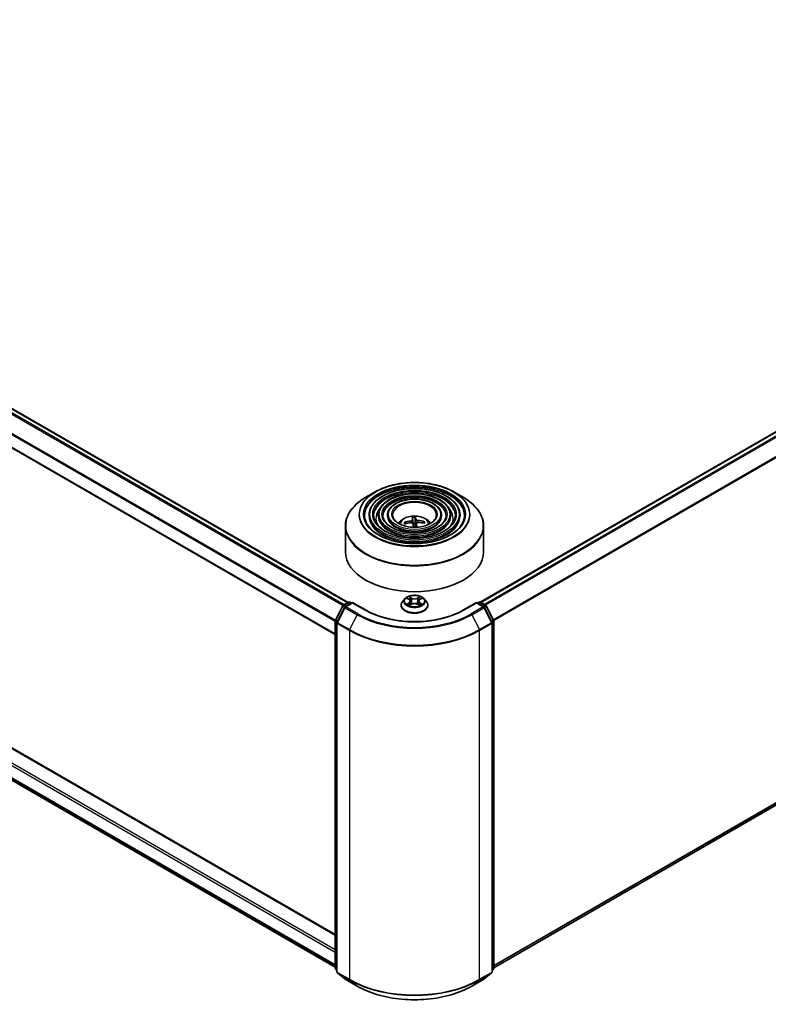
# Model space of a CAD drawing. Units: millimetres. Extents: x 36 to 8307, y 20 to 1425.
# Drawn here: x 391 to 459, y 346 to 435 of the extents above; entities that cross this region are included whole.
import ezdxf

# ---------------------------------------------------------------- set-up
doc = ezdxf.new("R2010")
doc.units = ezdxf.units.MM
doc.header["$LTSCALE"] = 2.5
doc.layers.add('Visible (ISO)', color=7, linetype='Continuous', lineweight=35)
doc.layers.add('Visible Narrow (ISO)', color=7, linetype='Continuous', lineweight=25)

msp = doc.modelspace()

# ---------------------------------------------------------------- linework, layer by layer
at = {"layer": 'Visible (ISO)'}
for p, q in [((329.7615, 435.2012), (421.0042, 382.5222)), ((432.966, 382.5562), (524.2677, 435.2692)), ((328.6348, 432.297), (419.848, 379.635)), ((419.848, 352.469), (329.9089, 404.3954)), ((329.3244, 401.8044), (419.848, 349.5405)), ((434.1812, 349.4725), (524.7048, 401.7363)), ((423.4618, 392.5401), (422.6125, 392.0497)), ((430.5674, 392.5401), (431.4168, 392.0497)), ((422.9, 390.4407), (422.9, 390.3387)), ((423.7334, 390.4407), (423.7334, 390.3387)), ((424.5668, 390.4407), (424.5668, 390.3387)), ((429.4625, 390.4407), (429.4625, 390.3387)), ((430.2958, 390.4407), (430.2958, 390.3387)), ((431.1292, 390.4407), (431.1292, 390.3387)), ((420.7646, 389.46), (420.7646, 387.1067)), ((426.2064, 389.6519), (426.1528, 389.7416)), ((426.8381, 390.1958), (426.884, 389.6707)), ((427.0601, 389.6777), (427.0735, 390.2052)), ((427.1963, 389.6905), (427.1583, 389.3363)), ((427.8602, 389.8095), (427.8109, 389.7217)), ((433.2646, 389.46), (433.2646, 387.1067)), ((420.5709, 382.272), (421.0596, 382.5541)), ((421.4167, 382.5222), (420.7474, 382.1358)), ((421.1846, 382.5541), (421.3283, 382.4711)), ((421.4167, 382.4799), (421.4167, 382.5222)), ((422.5693, 381.8567), (421.4167, 382.5222)), ((425.8063, 382.2758), (425.8063, 382.2896)), ((426.1601, 382.8744), (425.9534, 382.6438)), ((426.363, 382.8994), (426.54, 382.7936)), ((426.5729, 382.2682), (426.7572, 382.371)), ((426.6492, 382.6479), (426.6834, 382.3298)), ((427.272, 382.371), (427.4563, 382.2682)), ((427.38, 382.6479), (427.3459, 382.3298)), ((427.4893, 382.7936), (427.6662, 382.8994)), ((427.8691, 382.8744), (428.0758, 382.6438)), ((428.2229, 382.2758), (428.2229, 382.2896)), ((432.6125, 382.5222), (431.4599, 381.8567)), ((432.6125, 382.5222), (432.6125, 382.4799)), ((433.2818, 382.1358), (432.6125, 382.5222)), ((432.7009, 382.4711), (432.8447, 382.5541)), ((432.9697, 382.5541), (433.4584, 382.272)), ((419.8616, 380.9242), (420.522, 382.2205)), ((420.6985, 382.0843), (420.0089, 380.7306)), ((434.0203, 380.7306), (433.3307, 382.0843)), ((433.5072, 382.2205), (434.1676, 380.9242)), ((419.848, 349.4253), (419.848, 380.8674)), ((419.9953, 380.6739), (419.9953, 349.1085)), ((434.0339, 349.1085), (434.0339, 380.6739)), ((434.1812, 380.8674), (434.1812, 349.4253)), ((419.9953, 349.2465), (419.8944, 349.3281)), ((434.1348, 349.3281), (434.0339, 349.2465)), ((420.0417, 349.0113), (420.7313, 348.4539)), ((420.7474, 348.4429), (421.8375, 347.8135)), ((432.1917, 347.8135), (433.2818, 348.4429)), ((433.2979, 348.4539), (433.9875, 349.0113))]:
    msp.add_line(p, q, dxfattribs=at)
for centre, start, end in [((420.6334, 382.1637), 120, 153.004492), ((421.1221, 382.4459), 60, 120), ((432.9072, 382.4459), 60, 120), ((433.3959, 382.1637), 26.995508, 60), ((420.8099, 382.0275), 120, 153.004492), ((433.2193, 382.0275), 26.995508, 60), ((419.973, 380.8674), 153.004492, 180), ((420.1203, 380.6739), 153.004492, 180), ((433.9089, 380.6739), 0, 26.995508), ((434.0562, 380.8674), 0, 26.995508), ((419.973, 349.4253), 180, 231.051724), ((434.0562, 349.4253), 308.948276, 0), ((420.1203, 349.1085), 180, 231.051724), ((420.8099, 348.5512), 231.051724, 240), ((433.2193, 348.5512), 300, 308.948276), ((433.9089, 349.1085), 308.948276, 0)]:
    msp.add_arc(centre, 0.125, start, end, dxfattribs=at)
for centre, major_axis, ratio, start_param, end_param in [((427.0216, 387.6218), (-2.6338, -0.6283), 0.85786, 4.6261519, 4.8651362), ((427.0136, 387.6888), (2.7067, 0.0731), 0.7629453, 1.6537898, 1.8927741), ((427.0729, 387.6558), (-0.2201, 2.6987), 0.0360652, 0.2706628, 0.5096471), ((427.0725, 387.6592), (0.3795, -2.681), 0.0470494, 2.2389291, 2.412423), ((427.0146, 389.3175), (0.6256, 0), 0.5773503, 1.4980052, 1.781108), ((426.9568, 387.6512), (0.0063, 2.7077), 0.1476882, 5.7782535, 6.0172378), ((426.9564, 387.6546), (0.1657, 2.7026), 0.0645736, 5.3887606, 5.565322), ((427.0156, 387.6216), (-2.7061, -0.0938), 0.863584, 4.3398933, 4.5788776), ((427.0076, 387.6886), (2.6622, 0.4944), 0.7572213, 1.0764757, 1.31546), ((427.0146, 387.1067), (6.25, 0), 0.5773503, 3.1415927, 6.2831853)]:
    msp.add_ellipse(centre, major_axis=major_axis, ratio=ratio, start_param=start_param, end_param=end_param, dxfattribs=at)
for points, knots in [([(423.4618, 392.5401), (423.8361, 392.7561), (424.2679, 392.9371), (425.2057, 393.213), (425.7116, 393.3078), (426.7489, 393.4027), (427.2803, 393.4027), (428.3177, 393.3078), (428.8235, 393.213), (429.7613, 392.9371), (430.1932, 392.7561), (430.5674, 392.5401)], [3.1415927, 3.1415927, 3.1415927, 3.1415927, 3.4557519, 3.4557519, 3.7699112, 3.7699112, 4.0840704, 4.0840704, 4.3982297, 4.3982297, 4.712389, 4.712389, 4.712389, 4.712389]), ([(431.1292, 390.4407), (431.1292, 390.6942), (431.0608, 390.9473), (430.7948, 391.4306), (430.5943, 391.6602), (430.0789, 392.0739), (429.7615, 392.2569), (429.0447, 392.5552), (428.6452, 392.6701), (427.8053, 392.8207), (427.3651, 392.8565), (426.4878, 392.8455), (426.0509, 392.7989), (425.2236, 392.6276), (424.8334, 392.503), (424.1385, 392.1871), (423.834, 391.9958), (423.3436, 391.564), (423.1573, 391.3236), (422.948, 390.8657), (422.9, 390.6533), (422.9, 390.4407)], [0.7853982, 0.7853982, 0.7853982, 0.7853982, 1.0930669, 1.0930669, 1.4089674, 1.4089674, 1.7317648, 1.7317648, 2.0550967, 2.0550967, 2.3778498, 2.3778498, 2.7003819, 2.7003819, 3.0232006, 3.0232006, 3.3465933, 3.3465933, 3.6689794, 3.6689794, 3.9269908, 3.9269908, 3.9269908, 3.9269908]), ([(430.2958, 390.4407), (430.2958, 390.6429), (430.2417, 390.8447), (430.0315, 391.2306), (429.8726, 391.414), (429.4634, 391.7453), (429.2107, 391.8921), (428.6396, 392.1315), (428.3211, 392.2238), (427.6515, 392.345), (427.3005, 392.374), (426.601, 392.366), (426.2525, 392.3292), (425.5923, 392.1931), (425.2807, 392.0938), (424.7252, 391.8416), (424.4816, 391.6886), (424.0888, 391.3425), (423.9393, 391.1495), (423.7718, 390.7818), (423.7334, 390.6114), (423.7334, 390.4407)], [0.7853982, 0.7853982, 0.7853982, 0.7853982, 1.0901259, 1.0901259, 1.4048166, 1.4048166, 1.7282556, 1.7282556, 2.0524488, 2.0524488, 2.3759179, 2.3759179, 2.6991047, 2.6991047, 3.0226486, 3.0226486, 3.3469087, 3.3469087, 3.6698622, 3.6698622, 3.9269908, 3.9269908, 3.9269908, 3.9269908]), ([(420.7646, 389.46), (420.7646, 389.654), (420.7911, 389.8479), (420.8959, 390.2301), (420.9743, 390.4182), (421.18, 390.7839), (421.3075, 390.9614), (421.6077, 391.3016), (421.7805, 391.4643), (422.1671, 391.7715), (422.3809, 391.916), (422.6125, 392.0497)], [2.35619449, 2.35619449, 2.35619449, 2.35619449, 2.51327412, 2.51327412, 2.67035376, 2.67035376, 2.82743339, 2.82743339, 2.98451302, 2.98451302, 3.14159265, 3.14159265, 3.14159265, 3.14159265]), ([(429.4625, 390.4407), (429.4625, 390.5917), (429.4227, 390.7422), (429.2682, 391.0306), (429.1508, 391.1678), (428.848, 391.4167), (428.6599, 391.5273), (428.2345, 391.7078), (427.997, 391.7776), (427.4977, 391.8693), (427.236, 391.8915), (426.7141, 391.8866), (426.4541, 391.8595), (425.9609, 391.7585), (425.7279, 391.6846), (425.3119, 391.496), (425.129, 391.3813), (424.834, 391.1211), (424.7213, 390.9755), (424.5956, 390.6979), (424.5668, 390.5694), (424.5668, 390.4407)], [0.7853982, 0.7853982, 0.7853982, 0.7853982, 1.0853462, 1.0853462, 1.3978713, 1.3978713, 1.7223159, 1.7223159, 2.0479692, 2.0479692, 2.3726573, 2.3726573, 2.6969553, 2.6969553, 3.0217267, 3.0217267, 3.3474497, 3.3474497, 3.6713195, 3.6713195, 3.9269908, 3.9269908, 3.9269908, 3.9269908]), ([(431.4168, 392.0497), (431.6484, 391.916), (431.8621, 391.7715), (432.2487, 391.4643), (432.4215, 391.3016), (432.7218, 390.9614), (432.8492, 390.7839), (433.055, 390.4182), (433.1333, 390.2301), (433.2381, 389.8479), (433.2646, 389.654), (433.2646, 389.46)], [4.71238898, 4.71238898, 4.71238898, 4.71238898, 4.86946861, 4.86946861, 5.02654825, 5.02654825, 5.18362788, 5.18362788, 5.34070751, 5.34070751, 5.49778714, 5.49778714, 5.49778714, 5.49778714]), ([(431.5459, 390.4407), (431.5459, 390.1616), (431.4652, 389.882), (431.1498, 389.3544), (430.9194, 389.1063), (430.334, 388.6663), (429.9816, 388.4737), (429.1877, 388.1611), (428.7464, 388.041), (427.8192, 387.8861), (427.3334, 387.8515), (426.3669, 387.8716), (425.8865, 387.9264), (424.9807, 388.1195), (424.5554, 388.2578), (423.8037, 388.6025), (423.4773, 388.8088), (422.9545, 389.2668), (422.7587, 389.5184), (422.5345, 389.9954), (422.4834, 390.2182), (422.4834, 390.4407)], [5.4977871, 5.4977871, 5.4977871, 5.4977871, 5.8301191, 5.8301191, 6.1527641, 6.1527641, 6.4699265, 6.4699265, 6.78699, 6.78699, 7.104578, 7.104578, 7.4223392, 7.4223392, 7.7398288, 7.7398288, 8.0567797, 8.0567797, 8.3744189, 8.3744189, 8.6393798, 8.6393798, 8.6393798, 8.6393798]), ([(430.7125, 390.4407), (430.7125, 390.2129), (430.6462, 389.9845), (430.3866, 389.5544), (430.1978, 389.3525), (429.7187, 388.9949), (429.4308, 388.8385), (428.7825, 388.5847), (428.4223, 388.4872), (427.6654, 388.3618), (427.2688, 388.3339), (426.4801, 388.351), (426.0881, 388.396), (425.3493, 388.5541), (425.0027, 388.667), (424.3904, 388.948), (424.1248, 389.116), (423.6997, 389.4883), (423.5407, 389.6924), (423.3583, 390.0794), (423.3167, 390.2602), (423.3167, 390.4407)], [5.4977871, 5.4977871, 5.4977871, 5.4977871, 5.8330605, 5.8330605, 6.1561415, 6.1561415, 6.4726347, 6.4726347, 6.7890489, 6.7890489, 7.1061045, 7.1061045, 7.4233689, 7.4233689, 7.740299, 7.740299, 8.0565671, 8.0565671, 8.373651, 8.373651, 8.6393798, 8.6393798, 8.6393798, 8.6393798]), ([(429.8791, 390.4407), (429.8791, 390.2642), (429.8271, 390.0871), (429.6232, 389.7544), (429.476, 389.5987), (429.1032, 389.3235), (428.88, 389.2033), (428.3774, 389.0083), (428.0982, 388.9335), (427.5116, 388.8375), (427.2042, 388.8164), (426.5932, 388.8305), (426.2896, 388.8658), (425.7179, 388.9886), (425.4499, 389.0762), (424.9771, 389.2936), (424.7723, 389.4232), (424.4449, 389.7098), (424.3227, 389.8665), (424.1821, 390.1634), (424.1501, 390.3021), (424.1501, 390.4407)], [5.4977871, 5.4977871, 5.4977871, 5.4977871, 5.8378434, 5.8378434, 6.1614857, 6.1614857, 6.4769025, 6.4769025, 6.792299, 6.792299, 7.1085208, 7.1085208, 7.4250047, 7.4250047, 7.7410543, 7.7410543, 8.0562455, 8.0562455, 8.3724346, 8.3724346, 8.6393798, 8.6393798, 8.6393798, 8.6393798]), ([(428.9938, 390.4407), (428.9938, 390.3186), (428.9569, 390.1959), (428.8119, 389.9667), (428.709, 389.8602), (428.4493, 389.6727), (428.2947, 389.5909), (427.9469, 389.4584), (427.7538, 389.4077), (427.3481, 389.3429), (427.1355, 389.329), (426.7132, 389.3399), (426.5036, 389.3648), (426.1094, 389.4504), (425.9249, 389.511), (425.6002, 389.6608), (425.46, 389.7497), (425.2364, 389.9451), (425.1535, 390.0515), (425.0573, 390.2526), (425.0354, 390.3468), (425.0354, 390.4407)], [5.4977871, 5.4977871, 5.4977871, 5.4977871, 5.8478314, 5.8478314, 6.1721038, 6.1721038, 6.4853312, 6.4853312, 6.7987435, 6.7987435, 7.1133395, 7.1133395, 7.4282944, 7.4282944, 7.7426124, 7.7426124, 8.0556781, 8.0556781, 8.3700357, 8.3700357, 8.6393798, 8.6393798, 8.6393798, 8.6393798]), ([(425.5617, 389.6923), (425.599, 389.748), (425.6402, 389.7988), (425.7835, 389.9505), (425.8956, 390.0328), (426.1616, 390.1829), (426.3197, 390.2415), (426.6543, 390.3229), (426.8315, 390.3433), (427.1841, 390.3442), (427.3594, 390.3251), (427.701, 390.2451), (427.8673, 390.1841), (428.1707, 390.0109), (428.3105, 389.901), (428.4398, 389.7324), (428.4539, 389.7127), (428.4675, 389.6923)], [0.4377939, 0.4377939, 0.4377939, 0.4377939, 0.5682133, 0.5682133, 0.8655707, 0.8655707, 1.2408307, 1.2408307, 1.6352556, 1.6352556, 2.0250919, 2.0250919, 2.4193597, 2.4193597, 2.7936656, 2.7936656, 2.8413192, 2.8413192, 2.8413192, 2.8413192]), ([(426.0881, 389.7593), (426.0937, 389.7614), (426.1003, 389.7629), (426.1125, 389.7638), (426.1202, 389.763), (426.1322, 389.7595), (426.1386, 389.7562), (426.1468, 389.7497), (426.1503, 389.7457), (426.1528, 389.7416)], [0.014560073, 0.014560073, 0.014560073, 0.014560073, 0.018722682, 0.018722682, 0.023429831, 0.023429831, 0.028069056, 0.028069056, 0.031810233, 0.031810233, 0.031810233, 0.031810233]), ([(426.8332, 390.0077), (426.8334, 389.9992), (426.8301, 389.9898), (426.8165, 389.9716), (426.8061, 389.9629), (426.782, 389.9482), (426.7667, 389.9413), (426.7375, 389.9321), (426.7243, 389.929), (426.7114, 389.927)], [0, 0, 0, 0, 0.012499779, 0.012499779, 0.024999557, 0.024999557, 0.037523671, 0.037523671, 0.046676606, 0.046676606, 0.046676606, 0.046676606]), ([(426.7336, 389.7407), (426.7509, 389.7423), (426.7694, 389.7417), (426.8036, 389.7354), (426.8193, 389.7297), (426.8444, 389.7156), (426.8553, 389.7062), (426.8682, 389.6875), (426.8718, 389.679), (426.8735, 389.6704)], [0, 0, 0, 0, 0.012499779, 0.012499779, 0.024999557, 0.024999557, 0.037523671, 0.037523671, 0.046676606, 0.046676606, 0.046676606, 0.046676606]), ([(426.8381, 390.1958), (426.8376, 390.2012), (426.8372, 390.2072), (426.8363, 390.2186), (426.8358, 390.2258), (426.8352, 390.2368), (426.8349, 390.2425), (426.8347, 390.2496), (426.8347, 390.2525), (426.8347, 390.2542)], [0.0427285, 0.0427285, 0.0427285, 0.0427285, 0.046469677, 0.046469677, 0.051108902, 0.051108902, 0.055816051, 0.055816051, 0.05997866, 0.05997866, 0.05997866, 0.05997866]), ([(427.068, 390.2634), (427.0688, 390.2618), (427.0697, 390.2589), (427.0712, 390.2519), (427.072, 390.2462), (427.073, 390.2353), (427.0734, 390.2281), (427.0737, 390.2166), (427.0737, 390.2106), (427.0735, 390.2052)], [0.014560073, 0.014560073, 0.014560073, 0.014560073, 0.018722682, 0.018722682, 0.023429831, 0.023429831, 0.028069056, 0.028069056, 0.031810233, 0.031810233, 0.031810233, 0.031810233]), ([(427.2956, 389.9502), (427.2783, 389.9516), (427.2598, 389.9547), (427.2256, 389.9642), (427.2099, 389.9705), (427.1849, 389.9842), (427.1739, 389.9925), (427.161, 390.0076), (427.1574, 390.0142), (427.1558, 390.0205)], [0, 0, 0, 0, 0.012499779, 0.012499779, 0.024999557, 0.024999557, 0.037523671, 0.037523671, 0.046676606, 0.046676606, 0.046676606, 0.046676606]), ([(427.196, 389.6832), (427.1959, 389.6947), (427.1991, 389.7066), (427.2127, 389.728), (427.2231, 389.7374), (427.2472, 389.7516), (427.2626, 389.7573), (427.2918, 389.763), (427.3049, 389.7641), (427.3178, 389.764)], [0, 0, 0, 0, 0.012499779, 0.012499779, 0.024999557, 0.024999557, 0.037523671, 0.037523671, 0.046676606, 0.046676606, 0.046676606, 0.046676606]), ([(427.8602, 389.8095), (427.8627, 389.8138), (427.8661, 389.818), (427.8743, 389.8253), (427.8807, 389.829), (427.8927, 389.8335), (427.9004, 389.8348), (427.9127, 389.835), (427.9194, 389.834), (427.9251, 389.8324)], [0.0427285, 0.0427285, 0.0427285, 0.0427285, 0.046469677, 0.046469677, 0.051108902, 0.051108902, 0.055816051, 0.055816051, 0.05997866, 0.05997866, 0.05997866, 0.05997866]), ([(427.8691, 382.8744), (427.818, 382.9314), (427.7531, 382.9814), (427.5998, 383.0676), (427.5106, 383.103), (427.319, 383.1548), (427.2168, 383.1712), (427.0096, 383.1837), (426.9046, 383.1801), (426.7016, 383.153), (426.6035, 383.1297), (426.4232, 383.0647), (426.3411, 383.0229), (426.2295, 382.943), (426.1921, 382.9101), (426.1601, 382.8744)], [1.2629648, 1.2629648, 1.2629648, 1.2629648, 1.5839777, 1.5839777, 1.9184063, 1.9184063, 2.2514838, 2.2514838, 2.5827972, 2.5827972, 2.9145331, 2.9145331, 3.2485111, 3.2485111, 3.4494242, 3.4494242, 3.4494242, 3.4494242]), ([(425.9534, 382.6438), (425.9348, 382.623), (425.9177, 382.6015), (425.8869, 382.5572), (425.8732, 382.5345), (425.8493, 382.4877), (425.8392, 382.4638), (425.8229, 382.415), (425.8167, 382.3902), (425.8084, 382.3402), (425.8063, 382.3149), (425.8063, 382.2896)], [3.4494242, 3.4494242, 3.4494242, 3.4494242, 3.54493753, 3.54493753, 3.64045085, 3.64045085, 3.73596417, 3.73596417, 3.83147749, 3.83147749, 3.92699082, 3.92699082, 3.92699082, 3.92699082]), ([(425.8063, 382.2758), (425.8063, 382.2013), (425.8259, 382.127), (425.9021, 381.9846), (425.96, 381.9168), (426.1095, 381.7939), (426.2023, 381.7393), (426.4122, 381.6502), (426.5295, 381.6157), (426.776, 381.5704), (426.9051, 381.5594), (427.1627, 381.5618), (427.2911, 381.5752), (427.5346, 381.625), (427.6496, 381.6615), (427.855, 381.7546), (427.9453, 381.8112), (428.091, 381.9397), (428.1466, 382.0116), (428.2087, 382.1488), (428.2229, 382.2122), (428.2229, 382.2758)], [3.9269908, 3.9269908, 3.9269908, 3.9269908, 4.2267014, 4.2267014, 4.5391124, 4.5391124, 4.8636054, 4.8636054, 5.1893334, 5.1893334, 5.5140838, 5.5140838, 5.8384387, 5.8384387, 6.1632728, 6.1632728, 6.4890702, 6.4890702, 6.8129852, 6.8129852, 7.0685835, 7.0685835, 7.0685835, 7.0685835]), ([(426.4431, 382.3572), (426.4506, 382.3509), (426.4588, 382.3446), (426.4763, 382.3321), (426.4856, 382.3258), (426.5055, 382.3135), (426.516, 382.3074), (426.5381, 382.2954), (426.5497, 382.2896), (426.5689, 382.2806), (426.5761, 382.2773), (426.5835, 382.2741)], [4.53490148, 4.53490148, 4.53490148, 4.53490148, 4.60505141, 4.60505141, 4.67520135, 4.67520135, 4.74535128, 4.74535128, 4.81550122, 4.81550122, 4.85637589, 4.85637589, 4.85637589, 4.85637589]), ([(426.6492, 382.6479), (426.648, 382.6593), (426.6454, 382.6705), (426.6376, 382.6924), (426.6324, 382.7031), (426.6196, 382.7236), (426.612, 382.7335), (426.5948, 382.7524), (426.5851, 382.7613), (426.5639, 382.7783), (426.5524, 382.7862), (426.54, 382.7936)], [0.84730152, 0.84730152, 0.84730152, 0.84730152, 0.98850982, 0.98850982, 1.12971813, 1.12971813, 1.27092643, 1.27092643, 1.41213473, 1.41213473, 1.55334303, 1.55334303, 1.55334303, 1.55334303]), ([(427.272, 382.371), (427.2442, 382.3865), (427.2126, 382.3993), (427.1446, 382.4188), (427.1082, 382.4255), (427.0337, 382.4321), (426.9956, 382.4321), (426.9211, 382.4255), (426.8846, 382.4188), (426.8166, 382.3993), (426.785, 382.3865), (426.7572, 382.371)], [1.5882496, 1.5882496, 1.5882496, 1.5882496, 1.8954276, 1.8954276, 2.2026055, 2.2026055, 2.5097835, 2.5097835, 2.8169614, 2.8169614, 3.1241394, 3.1241394, 3.1241394, 3.1241394]), ([(427.4893, 382.7936), (427.4769, 382.7862), (427.4653, 382.7783), (427.4441, 382.7613), (427.4344, 382.7524), (427.4172, 382.7335), (427.4096, 382.7236), (427.3969, 382.7031), (427.3917, 382.6924), (427.3838, 382.6705), (427.3812, 382.6593), (427.38, 382.6479)], [3.15904595, 3.15904595, 3.15904595, 3.15904595, 3.30025425, 3.30025425, 3.44146255, 3.44146255, 3.58267086, 3.58267086, 3.72387916, 3.72387916, 3.86508746, 3.86508746, 3.86508746, 3.86508746]), ([(427.4457, 382.2741), (427.4531, 382.2773), (427.4603, 382.2806), (427.4795, 382.2896), (427.4911, 382.2954), (427.5132, 382.3074), (427.5237, 382.3135), (427.5436, 382.3258), (427.553, 382.3321), (427.5705, 382.3446), (427.5786, 382.3509), (427.5862, 382.3572)], [6.13919839, 6.13919839, 6.13919839, 6.13919839, 6.18007307, 6.18007307, 6.250223, 6.250223, 6.32037294, 6.32037294, 6.39052288, 6.39052288, 6.46067281, 6.46067281, 6.46067281, 6.46067281]), ([(428.2229, 382.2896), (428.2229, 382.3149), (428.2209, 382.3402), (428.2125, 382.3902), (428.2063, 382.415), (428.19, 382.4638), (428.1799, 382.4877), (428.156, 382.5345), (428.1423, 382.5572), (428.1115, 382.6015), (428.0944, 382.623), (428.0758, 382.6438)], [0.78539816, 0.78539816, 0.78539816, 0.78539816, 0.88091149, 0.88091149, 0.97642481, 0.97642481, 1.07193813, 1.07193813, 1.16745145, 1.16745145, 1.26296478, 1.26296478, 1.26296478, 1.26296478]), ([(431.4599, 381.8567), (430.9977, 381.5898), (430.4599, 381.364), (429.2871, 381.019), (428.6522, 380.8998), (427.3488, 380.7806), (426.6804, 380.7806), (425.377, 380.8998), (424.7421, 381.019), (423.5693, 381.364), (423.0315, 381.5898), (422.5693, 381.8567)], [1.5707963, 1.5707963, 1.5707963, 1.5707963, 1.8849556, 1.8849556, 2.1991149, 2.1991149, 2.5132741, 2.5132741, 2.8274334, 2.8274334, 3.1415927, 3.1415927, 3.1415927, 3.1415927]), ([(421.8375, 347.8135), (422.3829, 347.4986), (423.0123, 347.2349), (424.3789, 346.8329), (425.1159, 346.6947), (426.6275, 346.5565), (427.4017, 346.5565), (428.9133, 346.6947), (429.6504, 346.8329), (431.017, 347.2349), (431.6463, 347.4986), (432.1917, 347.8135)], [3.1415927, 3.1415927, 3.1415927, 3.1415927, 3.4557519, 3.4557519, 3.7699112, 3.7699112, 4.0840704, 4.0840704, 4.3982297, 4.3982297, 4.712389, 4.712389, 4.712389, 4.712389])]:
    msp.add_open_spline(points, degree=3, knots=knots, dxfattribs=at)
for points, weights in [([(426.884, 389.6707), (426.8868, 389.6271), (426.8892, 389.5892)], [1, 1.06406405363, 1.12672051271]), ([(427.0847, 389.3475), (427.0766, 389.4535), (427.0601, 389.6777)], [1.8284082018, 1.44873413118, 1])]:
    msp.add_rational_spline(points, weights, degree=2, dxfattribs=at)
msp.add_open_spline([(427.0862, 389.334), (427.0855, 389.3385), (427.085, 389.343), (427.0847, 389.3475)], degree=3, dxfattribs=at)
at = {"layer": 'Visible Narrow (ISO)'}
for p, q in [((329.319, 434.9388), (420.5569, 382.2626)), ((420.6554, 382.3208), (329.3869, 435.0147)), ((329.699, 435.195), (420.9676, 382.501)), ((433.0027, 382.5351), (524.3302, 435.263)), ((524.6423, 435.0828), (433.3149, 382.3548)), ((433.4146, 382.2973), (524.7102, 435.0069)), ((328.6089, 433.508), (419.848, 380.8311)), ((419.8573, 380.9147), (328.6294, 433.5852)), ((525.3998, 433.6532), (434.1455, 380.9675)), ((434.1777, 380.8971), (525.4203, 433.576)), ((419.848, 379.6773), (328.6089, 432.3542)), ((419.848, 351.0999), (328.6973, 403.7258)), ((329.8464, 404.3892), (419.848, 352.4267)), ((328.6089, 403.5727), (419.848, 350.8958)), ((419.848, 349.742), (328.6089, 402.419)), ((328.6294, 402.3654), (419.848, 349.7004)), ((525.4203, 402.3509), (434.1812, 349.674)), ((434.1812, 349.6323), (525.3998, 402.2974)), ((419.848, 349.5411), (329.319, 401.8081)), ((524.7102, 401.74), (434.1812, 349.4731)), ((426.7114, 389.927), (426.7137, 389.7389)), ((426.8332, 390.0077), (426.8676, 389.6873)), ((427.1558, 390.0205), (427.0847, 389.3475)), ((427.196, 389.6832), (427.1589, 389.3363)), ((427.2956, 389.9502), (427.2959, 389.763)), ((420.6334, 382.2658), (421.1221, 382.5479)), ((420.803, 382.1679), (420.6334, 382.2658)), ((420.8099, 382.1296), (421.4167, 382.4799)), ((421.1221, 382.5479), (421.2917, 382.45)), ((421.4167, 382.4799), (422.5068, 381.8505)), ((426.3036, 382.9277), (426.5293, 382.7927)), ((426.5293, 382.5073), (426.3036, 382.3723)), ((426.4024, 382.3986), (426.5442, 382.4834)), ((426.7674, 382.9302), (426.5337, 383.0605)), ((426.5337, 382.2395), (426.7674, 382.3698)), ((426.5442, 382.4834), (426.5589, 382.2853)), ((426.6061, 382.988), (426.753, 382.9061)), ((426.753, 382.9061), (426.7319, 382.611)), ((427.4955, 383.0605), (427.2619, 382.9302)), ((427.2619, 382.3698), (427.4955, 382.2395)), ((427.2763, 382.9061), (427.4232, 382.988)), ((427.2763, 382.9061), (427.2973, 382.611)), ((427.485, 382.4834), (427.4704, 382.2853)), ((427.485, 382.4834), (427.6269, 382.3986)), ((427.4999, 382.7927), (427.7256, 382.9277)), ((427.7256, 382.3723), (427.4999, 382.5073)), ((431.5224, 381.8505), (432.6125, 382.4799)), ((432.6125, 382.4799), (433.2193, 382.1296)), ((432.7375, 382.45), (432.9072, 382.5479)), ((432.9072, 382.5479), (433.3959, 382.2658)), ((433.3959, 382.2658), (433.2262, 382.1679)), ((419.9051, 380.8936), (420.5655, 382.1899)), ((420.0524, 380.7), (420.742, 382.0536)), ((420.5655, 382.1899), (420.712, 382.1053)), ((420.742, 382.0536), (421.8321, 381.4243)), ((421.9, 381.5002), (420.8099, 382.1296)), ((421.8321, 381.4243), (421.1425, 380.0706)), ((433.2193, 382.1296), (432.1292, 381.5002)), ((432.1971, 381.4243), (433.2872, 382.0536)), ((432.1971, 381.4243), (432.8867, 380.0706)), ((433.2872, 382.0536), (433.9768, 380.7)), ((433.3172, 382.1053), (433.4638, 382.1899)), ((433.4638, 382.1899), (434.1241, 380.8936)), ((419.8846, 349.3742), (419.8846, 380.8164)), ((419.8846, 380.8164), (420.0145, 380.7414)), ((420.0495, 380.8102), (419.9051, 380.8936)), ((420.0319, 380.6228), (421.1221, 379.9935)), ((420.0319, 349.0575), (420.0319, 380.6228)), ((421.1425, 380.0706), (420.0524, 380.7)), ((433.9768, 380.7), (432.8867, 380.0706)), ((432.9072, 379.9935), (433.9973, 380.6228)), ((434.1241, 380.8936), (433.9797, 380.8102)), ((433.9973, 380.6228), (433.9973, 349.0575)), ((434.0148, 380.7414), (434.1446, 380.8164)), ((434.1446, 380.8164), (434.1446, 349.3742)), ((421.1221, 379.9935), (421.1221, 348.4281)), ((432.9072, 348.4281), (432.9072, 379.9935)), ((419.9953, 349.3103), (419.8846, 349.3742)), ((419.9953, 349.2478), (419.9051, 349.3207)), ((419.9051, 349.3207), (419.9953, 349.2686)), ((434.1446, 349.3742), (434.0339, 349.3103)), ((434.1241, 349.3207), (434.0339, 349.2478)), ((434.0339, 349.2686), (434.1241, 349.3207)), ((421.1221, 348.4281), (420.0319, 349.0575)), ((420.0524, 349.004), (421.1425, 348.3746)), ((420.742, 348.4466), (420.0524, 349.004)), ((421.8321, 347.8172), (420.742, 348.4466)), ((433.2872, 348.4466), (432.1971, 347.8172)), ((432.8867, 348.3746), (433.9768, 349.004)), ((433.9973, 349.0575), (432.9072, 348.4281)), ((433.9768, 349.004), (433.2872, 348.4466)), ((421.8321, 347.8172), (421.1425, 348.3746)), ((432.1971, 347.8172), (432.8867, 348.3746))]:
    msp.add_line(p, q, dxfattribs=at)
for centre, major_axis in [((427.0146, 390.5088), (-4.9655, 0)), ((427.0146, 390.5088), (-4.6146, 0)), ((427.0146, 390.5088), (4.0312, 0)), ((427.0146, 390.5088), (-3.7812, 0)), ((427.0146, 390.5088), (3.1978, 0)), ((427.0146, 390.5088), (-2.9478, 0)), ((427.0146, 390.5088), (2.3645, 0)), ((427.0146, 390.5088), (-2.0625, 0)), ((427.0146, 382.65), (0.8923, 0))]:
    msp.add_ellipse(centre, major_axis=major_axis, ratio=0.5773503, dxfattribs=at)
for centre, major_axis, ratio, start_param, end_param in [((427.0146, 390.4407), (-4.5312, 0), 0.5773503, 3.1415927, 6.2831853), ((427.0146, 390.3387), (4.5312, 0), 0.5773503, 0.0196904, 3.1219023), ((427.0146, 390.4889), (-5.0244, 0), 0.5773503, 5.4977871, 10.2101761), ((427.0146, 390.4407), (-3.6979, 0), 0.5773503, 3.1415927, 6.2831853), ((427.0146, 390.3387), (3.6979, 0), 0.5773503, 0.02418, 3.1174126), ((427.0146, 390.4407), (-2.8645, 0), 0.5773503, 3.1415927, 6.2831853), ((427.0146, 389.5081), (6.2256, 0), 0.5773503, 2.3561945, 7.0685835), ((427.0146, 390.3387), (2.8645, 0), 0.5773503, 0.0313236, 3.1102691), ((427.0146, 390.4407), (-1.9792, 0), 0.5773503, 3.1415927, 6.2831853), ((427.0146, 390.4407), (-4.1146, 0), 0.5773503, 0, 3.1415927), ((427.0146, 390.3387), (4.1146, 0), 0.5773503, 3.1415927, 6.2831853), ((427.0146, 390.1686), (-3.4896, 0), 0.5773503, 5.7863802, 6.6412643), ((427.0146, 390.1686), (-3.4895, 0), 0.5773503, 5.7865259, 6.6414156), ((427.0146, 390.4407), (-3.2812, 0), 0.5773503, 0, 3.1415927), ((427.0146, 390.3387), (3.2812, 0), 0.5773503, 3.1415927, 6.2831853), ((427.0146, 390.4407), (-2.4478, 0), 0.5773503, 0, 3.1415927), ((427.0146, 390.3387), (2.4478, 0), 0.5773503, 3.1415927, 6.2831853), ((427.0146, 389.6004), (-1.2787, 0), 0.5773503, 3.138847, 6.285931), ((427.0146, 390.1686), (3.4896, 0), 0.5773503, 5.9251063, 6.7799904), ((427.0146, 390.1686), (3.4895, 0), 0.5773503, 5.924955, 6.7798447), ((427.0146, 389.46), (-6.25, 0), 0.5773503, 0, 3.1415927), ((427.0146, 389.7285), (-0.9281, 0), 0.5773503, 6.2256429, 6.4782482), ((427.0146, 389.7076), (-0.8638, 0), 0.5773503, 6.2149211, 6.4198409), ((427.0146, 389.7285), (-0.9281, 0), 0.5773503, 4.6548465, 4.9074519), ((427.0146, 389.7076), (0.8638, 0), 0.5773503, 1.5025322, 1.776581), ((427.0146, 389.7076), (0.8638, 0), 0.5773503, 0.0047849, 0.2057846), ((427.0146, 389.7285), (0.9281, 0), 0.5773503, 6.2256429, 6.4782482), ((420.6334, 382.1637), (0.0625, 0.1083), 0.5773503, 0.7853982, 1.6614562), ((420.6334, 382.1637), (-0.0625, 0.1083), 0.5773503, 5.4977871, 6.2831853), ((421.1221, 382.4459), (-0.0625, 0.1083), 0.5773503, 5.4977871, 6.2831853), ((421.1221, 382.4459), (0.0625, 0.1083), 0.5773503, 0, 0.7853982), ((427.0146, 382.3267), (-1.1949, 0), 0.5773503, 5.8056187, 9.9023446), ((427.0146, 382.2896), (-1.2083, 0), 0.5773503, 0, 3.1415927), ((427.0146, 382.2758), (1.2083, 0), 0.5773503, 3.1415927, 6.2831853), ((427.0146, 382.619), (-0.9621, 0), 0.5773503, 5.8056187, 9.9023446), ((427.0146, 382.65), (-0.8584, 0), 0.5773503, 5.3071026, 5.6884717), ((427.0146, 382.65), (0.8584, 0), 0.5773503, 3.7363063, 4.1176753), ((426.4173, 382.3918), (-0.004, -0.0204), 0.7797536, 4.5269049, 5.922087), ((426.4776, 382.3485), (-0.0177, -0.011), 0.7297361, 5.1634453, 5.7754826), ((427.0146, 382.5555), (0.6717, 0), 0.5773503, 2.1762943, 2.4206222), ((426.5293, 382.7757), (0.0107, 0.0179), 0.5873385, 0, 0.7942785), ((426.2733, 382.65), (0.3559, 0), 0.5773503, 5.5152404, 7.0511302), ((426.5293, 382.4903), (0.0107, -0.0179), 0.5873385, 0.8637843, 2.3473142), ((426.2733, 382.6345), (0.3767, 0), 0.5773503, 5.5152404, 6.3450887), ((426.5916, 382.9808), (-0.017, -0.012), 0.1849737, 1.043317, 2.4384992), ((426.6429, 382.8731), (-0.0201, -0.0056), 0.2229178, 3.8515805, 5.2070037), ((426.7175, 382.6039), (-0.0201, -0.0056), 0.2228845, 3.8515738, 5.2026198), ((426.7674, 382.9132), (-0.0101, -0.0182), 0.5671862, 3.9184152, 5.401945), ((427.0146, 383.0625), (0.3767, 0), 0.5773503, 3.9444441, 5.4803339), ((426.7674, 382.3528), (-0.0101, 0.0182), 0.5671862, 5.5063628, 6.2831853), ((427.0146, 383.078), (-0.3559, 0), 0.5773503, 0.8028515, 2.3387412), ((427.0146, 382.222), (0.3559, 0), 0.5773503, 0.8028515, 2.3387412), ((427.2619, 382.9132), (0.0101, -0.0182), 0.5671862, 0.8812403, 2.3647701), ((427.2619, 382.3528), (0.0101, 0.0182), 0.5671862, 0, 0.7768225), ((427.3117, 382.6039), (-0.0201, 0.0056), 0.2228845, 4.2221582, 5.5732041), ((427.756, 382.65), (-0.3559, 0), 0.5773503, 5.5152404, 7.0511302), ((427.3863, 382.8731), (-0.0201, 0.0056), 0.2229178, 4.2177743, 5.5731974), ((427.756, 382.6345), (-0.3767, 0), 0.5773503, 6.221282, 7.0511302), ((427.0146, 382.5555), (0.6717, 0), 0.5773503, 0.7209705, 0.9652983), ((427.4376, 382.9808), (-0.017, 0.012), 0.1849737, 0.7030935, 2.0982756), ((427.4999, 382.4903), (-0.0107, -0.0179), 0.5873385, 3.9358711, 5.419401), ((427.4999, 382.7757), (-0.0107, 0.0179), 0.5873385, 5.4889069, 6.2831853), ((427.0146, 382.65), (-0.8584, 0), 0.5773503, 3.7363063, 4.1176753), ((427.0146, 382.65), (0.8584, 0), 0.5773503, 5.3071026, 5.6884717), ((427.5516, 382.3485), (-0.0177, 0.011), 0.7297361, 3.6492954, 4.2613326), ((427.6119, 382.3918), (0.004, -0.0204), 0.7797536, 0.3610983, 1.7562804), ((432.9072, 382.4459), (-0.0625, 0.1083), 0.5773503, 5.4977871, 6.2831853), ((432.9072, 382.4459), (0.0625, 0.1083), 0.5773503, 0, 0.7853982), ((433.3959, 382.1637), (0.0625, 0.1083), 0.5773503, 0, 0.7853982), ((433.3959, 382.1637), (0.0625, -0.1083), 0.5773503, 1.4801364, 2.3561945), ((420.6334, 382.1637), (-0.1114, 0.0567), 0.0739221, 0, 0.9533753), ((420.8099, 382.0275), (-0.1114, 0.0567), 0.0739221, 0, 0.9533753), ((420.8099, 382.0275), (0.0625, 0.1083), 0.5773503, 0.7853982, 1.6614562), ((420.8099, 382.0275), (-0.0625, 0.1083), 0.5773503, 5.4977871, 6.2831853), ((421.9, 381.3981), (-0.0625, -0.1083), 0.5773503, 3.9269908, 4.8030489), ((427.0146, 384.4164), (7.3291, 0), 0.5773503, 3.9269908, 5.4977871), ((427.0146, 384.4531), (-7.2331, 0), 0.5773503, 0.7853982, 2.3561945), ((422.5068, 381.7485), (0.0625, 0.1083), 0.5773503, 0, 0.7853982), ((427.0146, 384.4531), (6.375, 0), 0.5773503, 3.9269908, 5.4977871), ((431.5224, 381.7485), (-0.0625, 0.1083), 0.5773503, 5.4977871, 6.2831853), ((432.1292, 381.3981), (0.0625, -0.1083), 0.5773503, 1.4801364, 2.3561945), ((433.2193, 382.0275), (0.0625, 0.1083), 0.5773503, 0, 0.7853982), ((433.2193, 382.0275), (0.0625, -0.1083), 0.5773503, 1.4801364, 2.3561945), ((433.2193, 382.0275), (0.1114, 0.0567), 0.0739221, 5.32981, 6.2831853), ((433.3959, 382.1637), (0.1114, 0.0567), 0.0739221, 5.32981, 6.2831853), ((419.973, 380.8674), (-0.125, 0), 0.5773503, 0, 0.7853982), ((419.973, 380.8674), (-0.1114, 0.0567), 0.0739221, 0, 0.9533753), ((419.973, 380.8674), (0.0625, 0.1083), 0.5773503, 1.6614562, 2.3561945), ((420.1203, 380.6739), (-0.125, 0), 0.5773503, 0, 0.7853982), ((420.1203, 380.6739), (-0.1114, 0.0567), 0.0739221, 0, 0.9533753), ((420.1203, 380.6739), (0.0625, 0.1083), 0.5773503, 1.6614562, 2.3561945), ((433.9089, 380.6739), (0.1114, 0.0567), 0.0739221, 5.32981, 6.2831853), ((433.9089, 380.6739), (0.0625, -0.1083), 0.5773503, 0.7853982, 1.4801364), ((433.9089, 380.6739), (0.125, 0), 0.5773503, 5.4977871, 6.2831853), ((434.0562, 380.8674), (0.1114, 0.0567), 0.0739221, 5.32981, 6.2831853), ((434.0562, 380.8674), (0.0625, -0.1083), 0.5773503, 0.7853982, 1.4801364), ((434.0562, 380.8674), (0.125, 0), 0.5773503, 5.4977871, 6.2831853), ((421.2104, 380.0445), (0.0625, 0.1083), 0.5773503, 1.6614562, 2.3561945), ((427.0146, 383.3955), (8.3333, 0), 0.5773503, 3.9269908, 5.4977871), ((427.0146, 383.4609), (-8.3044, 0), 0.5773503, 0.7853982, 2.3561945), ((432.8188, 380.0445), (-0.0625, 0.1083), 0.5773503, 3.9269908, 4.6217291), ((419.973, 349.4253), (-0.125, 0), 0.5773503, 0, 0.7853982), ((419.973, 349.4253), (-0.0625, -0.1083), 0.5773503, 5.4977871, 6.1925254), ((419.973, 349.4253), (-0.0786, -0.0972), 0.8131434, 0, 0.127344), ((434.0562, 349.4253), (0.0625, -0.1083), 0.5773503, 0.0906599, 0.7853982), ((434.0562, 349.4253), (0.0786, -0.0972), 0.8131434, 6.1558413, 6.2831853), ((434.0562, 349.4253), (0.125, 0), 0.5773503, 5.4977871, 6.2831853), ((420.1203, 349.1085), (-0.125, 0), 0.5773503, 0, 0.7853982), ((420.1203, 349.1085), (-0.0625, -0.1083), 0.5773503, 5.4977871, 6.1925254), ((420.1203, 349.1085), (-0.0786, -0.0972), 0.8131434, 0, 0.127344), ((420.8099, 348.5512), (-0.0786, -0.0972), 0.8131434, 0, 0.127344), ((420.8099, 348.5512), (-0.0625, -0.1083), 0.5773503, 6.1925254, 6.2831853), ((421.2104, 348.4792), (-0.0625, -0.1083), 0.5773503, 5.4977871, 6.1925254), ((427.0146, 351.8302), (-8.3333, 0), 0.5773503, 0.7853982, 2.3561945), ((432.8188, 348.4792), (0.0625, -0.1083), 0.5773503, 0.0906599, 0.7853982), ((433.2193, 348.5512), (0.0625, -0.1083), 0.5773503, 0, 0.0906599), ((433.2193, 348.5512), (0.0786, -0.0972), 0.8131434, 6.1558413, 6.2831853), ((433.9089, 349.1085), (0.0625, -0.1083), 0.5773503, 0.0906599, 0.7853982), ((433.9089, 349.1085), (0.0786, -0.0972), 0.8131434, 6.1558413, 6.2831853), ((433.9089, 349.1085), (0.125, 0), 0.5773503, 5.4977871, 6.2831853), ((427.0146, 351.7649), (8.3044, 0), 0.5773503, 3.9269908, 5.4977871), ((421.9, 347.9218), (-0.0625, -0.1083), 0.5773503, 6.1925254, 6.2831853), ((427.0146, 350.8093), (-7.3291, 0), 0.5773503, 0.7853982, 2.3561945), ((432.1292, 347.9218), (0.0625, -0.1083), 0.5773503, 0, 0.0906599)]:
    msp.add_ellipse(centre, major_axis=major_axis, ratio=ratio, start_param=start_param, end_param=end_param, dxfattribs=at)
for points, knots in [([(426.4033, 382.8753), (426.4, 382.8791), (426.3964, 382.8827), (426.3836, 382.8939), (426.3737, 382.9006), (426.354, 382.9113), (426.3443, 382.9155), (426.3243, 382.9226), (426.3139, 382.9255), (426.3036, 382.9277)], [0.001908258, 0.001908258, 0.001908258, 0.001908258, 0.005934038, 0.005934038, 0.0154285, 0.0154285, 0.023744988, 0.023744988, 0.032394303, 0.032394303, 0.032394303, 0.032394303]), ([(426.3036, 382.9277), (426.313, 382.9241), (426.3225, 382.9202), (426.3408, 382.9117), (426.3497, 382.9071), (426.3599, 382.9013), (426.3614, 382.9004), (426.363, 382.8994)], [-0.032394303, -0.032394303, -0.032394303, -0.032394303, -0.023744988, -0.023744988, -0.0154285, -0.0154285, -0.013913302, -0.013913302, -0.013913302, -0.013913302]), ([(426.4024, 382.3986), (426.3954, 382.3973), (426.3876, 382.3958), (426.3664, 382.3913), (426.3524, 382.388), (426.3266, 382.3805), (426.3151, 382.3767), (426.3036, 382.3723)], [-0.032055974, -0.032055974, -0.032055974, -0.032055974, -0.02365019, -0.02365019, -0.010200936, -0.010200936, 0.000338329, 0.000338329, 0.000338329, 0.000338329]), ([(426.3036, 382.3723), (426.3162, 382.375), (426.3289, 382.3767), (426.3569, 382.3786), (426.3719, 382.3782), (426.3937, 382.3761), (426.4015, 382.3749), (426.4079, 382.3737)], [-0.000338329, -0.000338329, -0.000338329, -0.000338329, 0.010200936, 0.010200936, 0.02365019, 0.02365019, 0.032055974, 0.032055974, 0.032055974, 0.032055974]), ([(426.4627, 382.3553), (426.4554, 382.3671), (426.4465, 382.3768), (426.4261, 382.3913), (426.4146, 382.3962), (426.4024, 382.3986)], [0, 0, 0, 0, 0.014585063, 0.014585063, 0.028982846, 0.028982846, 0.028982846, 0.028982846]), ([(426.4079, 382.3737), (426.4189, 382.3717), (426.4292, 382.3673), (426.44, 382.3597), (426.4415, 382.3585), (426.4431, 382.3572)], [-0.028982846, -0.028982846, -0.028982846, -0.028982846, -0.014585063, -0.014585063, -0.012042017, -0.012042017, -0.012042017, -0.012042017]), ([(426.6061, 382.988), (426.5992, 382.9946), (426.5926, 383.0014), (426.5759, 383.0189), (426.5661, 383.0293), (426.5487, 383.0467), (426.5412, 383.0539), (426.5337, 383.0605)], [-0.032055974, -0.032055974, -0.032055974, -0.032055974, -0.02365019, -0.02365019, -0.010200936, -0.010200936, 0.000338329, 0.000338329, 0.000338329, 0.000338329]), ([(426.5337, 383.0605), (426.5383, 383.0532), (426.543, 383.0449), (426.5542, 383.0242), (426.5608, 383.0113), (426.5735, 382.9893), (426.5789, 382.9805), (426.585, 382.9721)], [-0.000338329, -0.000338329, -0.000338329, -0.000338329, 0.010200936, 0.010200936, 0.02365019, 0.02365019, 0.032055974, 0.032055974, 0.032055974, 0.032055974]), ([(426.5798, 382.2721), (426.5775, 382.2722), (426.5752, 382.2722), (426.5672, 382.2713), (426.562, 382.2692), (426.553, 382.2633), (426.5491, 382.2597), (426.5413, 382.2508), (426.5375, 382.2455), (426.5337, 382.2395)], [0.002440164, 0.002440164, 0.002440164, 0.002440164, 0.005934038, 0.005934038, 0.0154285, 0.0154285, 0.023744988, 0.023744988, 0.032394303, 0.032394303, 0.032394303, 0.032394303]), ([(426.5337, 382.2395), (426.5398, 382.2449), (426.546, 382.25), (426.5582, 382.2592), (426.5643, 382.2632), (426.5712, 382.2673), (426.5721, 382.2678), (426.5729, 382.2682)], [-0.032394303, -0.032394303, -0.032394303, -0.032394303, -0.023744988, -0.023744988, -0.0154285, -0.0154285, -0.014299664, -0.014299664, -0.014299664, -0.014299664]), ([(426.585, 382.9721), (426.5955, 382.9575), (426.6049, 382.9418), (426.6209, 382.9089), (426.6275, 382.8917), (426.6323, 382.8744)], [-0.028982846, -0.028982846, -0.028982846, -0.028982846, -0.014585063, -0.014585063, 0, 0, 0, 0]), ([(426.6573, 382.8802), (426.652, 382.8993), (426.6449, 382.9183), (426.6276, 382.9546), (426.6174, 382.9719), (426.6061, 382.988)], [0, 0, 0, 0, 0.014585063, 0.014585063, 0.028982846, 0.028982846, 0.028982846, 0.028982846]), ([(426.6323, 382.8744), (426.6447, 382.8295), (426.6572, 382.7847), (426.6821, 382.6949), (426.6945, 382.6501), (426.707, 382.6052)], [-0.068779854, -0.068779854, -0.068779854, -0.068779854, -0.034389927, -0.034389927, 0, 0, 0, 0]), ([(426.7319, 382.611), (426.7195, 382.6559), (426.7071, 382.7007), (426.6822, 382.7905), (426.6698, 382.8354), (426.6573, 382.8802)], [0, 0, 0, 0, 0.034389927, 0.034389927, 0.068779854, 0.068779854, 0.068779854, 0.068779854]), ([(426.707, 382.6052), (426.7248, 382.5411), (426.7452, 382.4782), (426.773, 382.4056), (426.7773, 382.3945), (426.7818, 382.3835)], [-0.098241255, -0.098241255, -0.098241255, -0.098241255, -0.049120627, -0.049120627, -0.040233478, -0.040233478, -0.040233478, -0.040233478]), ([(426.8016, 382.3922), (426.7976, 382.4027), (426.7937, 382.4133), (426.7678, 382.485), (426.7487, 382.5475), (426.7319, 382.611)], [0.040586257, 0.040586257, 0.040586257, 0.040586257, 0.049120627, 0.049120627, 0.098241255, 0.098241255, 0.098241255, 0.098241255]), ([(427.2973, 382.611), (427.2806, 382.5475), (427.2614, 382.485), (427.2356, 382.4133), (427.2317, 382.4027), (427.2277, 382.3922)], [0, 0, 0, 0, 0.049120627, 0.049120627, 0.057654997, 0.057654997, 0.057654997, 0.057654997]), ([(427.2475, 382.3835), (427.2519, 382.3945), (427.2563, 382.4056), (427.2841, 382.4782), (427.3045, 382.5411), (427.3223, 382.6052)], [-0.058007777, -0.058007777, -0.058007777, -0.058007777, -0.049120627, -0.049120627, 0, 0, 0, 0]), ([(427.3719, 382.8802), (427.3595, 382.8354), (427.347, 382.7905), (427.3222, 382.7007), (427.3097, 382.6559), (427.2973, 382.611)], [0, 0, 0, 0, 0.034389927, 0.034389927, 0.068779854, 0.068779854, 0.068779854, 0.068779854]), ([(427.3223, 382.6052), (427.3347, 382.6501), (427.3472, 382.6949), (427.3721, 382.7847), (427.3845, 382.8295), (427.397, 382.8744)], [-0.068779854, -0.068779854, -0.068779854, -0.068779854, -0.034389927, -0.034389927, 0, 0, 0, 0]), ([(427.4232, 382.988), (427.4118, 382.9718), (427.4015, 382.9544), (427.3842, 382.918), (427.3772, 382.8991), (427.3719, 382.8802)], [0, 0, 0, 0, 0.014491423, 0.014491423, 0.028982846, 0.028982846, 0.028982846, 0.028982846]), ([(427.397, 382.8744), (427.4017, 382.8916), (427.4082, 382.9087), (427.4242, 382.9416), (427.4337, 382.9574), (427.4442, 382.9721)], [-0.028982846, -0.028982846, -0.028982846, -0.028982846, -0.014491423, -0.014491423, 0, 0, 0, 0]), ([(427.4955, 383.0605), (427.4894, 383.0551), (427.4832, 383.0492), (427.471, 383.0372), (427.4649, 383.031), (427.4518, 383.0174), (427.4447, 383.0098), (427.4327, 382.9974), (427.428, 382.9927), (427.4232, 382.988)], [-0.032394303, -0.032394303, -0.032394303, -0.032394303, -0.023744988, -0.023744988, -0.0154285, -0.0154285, -0.005934038, -0.005934038, 0, 0, 0, 0]), ([(427.4442, 382.9721), (427.4486, 382.978), (427.4525, 382.9842), (427.4621, 382.9999), (427.4672, 383.0094), (427.4762, 383.0262), (427.4802, 383.0337), (427.4879, 383.0479), (427.4917, 383.0545), (427.4955, 383.0605)], [0, 0, 0, 0, 0.005934038, 0.005934038, 0.0154285, 0.0154285, 0.023744988, 0.023744988, 0.032394303, 0.032394303, 0.032394303, 0.032394303]), ([(427.4955, 382.2395), (427.4909, 382.2468), (427.4863, 382.2531), (427.4751, 382.2647), (427.4685, 382.2692), (427.4572, 382.272), (427.4534, 382.2723), (427.4494, 382.2721)], [-0.000338329, -0.000338329, -0.000338329, -0.000338329, 0.010200936, 0.010200936, 0.02365019, 0.02365019, 0.02961581, 0.02961581, 0.02961581, 0.02961581]), ([(427.4563, 382.2682), (427.4619, 382.2651), (427.4674, 382.2616), (427.4805, 382.2522), (427.4881, 382.2461), (427.4955, 382.2395)], [-0.01775631, -0.01775631, -0.01775631, -0.01775631, -0.010200936, -0.010200936, 0.000338329, 0.000338329, 0.000338329, 0.000338329]), ([(427.6269, 382.3986), (427.6145, 382.3962), (427.603, 382.3912), (427.5827, 382.3767), (427.5738, 382.367), (427.5665, 382.3553)], [0, 0, 0, 0, 0.014491423, 0.014491423, 0.028982846, 0.028982846, 0.028982846, 0.028982846]), ([(427.5862, 382.3572), (427.5876, 382.3584), (427.5892, 382.3596), (427.5999, 382.3673), (427.6102, 382.3716), (427.6213, 382.3737)], [-0.016940829, -0.016940829, -0.016940829, -0.016940829, -0.014491423, -0.014491423, 0, 0, 0, 0]), ([(427.6213, 382.3737), (427.6259, 382.3746), (427.6311, 382.3754), (427.6456, 382.3773), (427.6556, 382.378), (427.6753, 382.3782), (427.6849, 382.3779), (427.7049, 382.3761), (427.7153, 382.3745), (427.7256, 382.3723)], [0, 0, 0, 0, 0.005934038, 0.005934038, 0.0154285, 0.0154285, 0.023744988, 0.023744988, 0.032394303, 0.032394303, 0.032394303, 0.032394303]), ([(427.7256, 382.9277), (427.7131, 382.925), (427.7004, 382.9213), (427.6723, 382.9103), (427.6573, 382.9023), (427.6374, 382.887), (427.6313, 382.8814), (427.6259, 382.8753)], [-0.000338329, -0.000338329, -0.000338329, -0.000338329, 0.010200936, 0.010200936, 0.02365019, 0.02365019, 0.030147716, 0.030147716, 0.030147716, 0.030147716]), ([(427.7256, 382.3723), (427.7162, 382.3759), (427.7068, 382.3791), (427.6884, 382.3847), (427.6795, 382.3871), (427.6611, 382.3917), (427.6516, 382.3938), (427.6371, 382.3967), (427.6318, 382.3977), (427.6269, 382.3986)], [-0.032394303, -0.032394303, -0.032394303, -0.032394303, -0.023744988, -0.023744988, -0.0154285, -0.0154285, -0.005934038, -0.005934038, 0, 0, 0, 0]), ([(427.6663, 382.8995), (427.6744, 382.9043), (427.6828, 382.9088), (427.7026, 382.9185), (427.7142, 382.9234), (427.7256, 382.9277)], [-0.018142672, -0.018142672, -0.018142672, -0.018142672, -0.010200936, -0.010200936, 0.000338329, 0.000338329, 0.000338329, 0.000338329])]:
    msp.add_open_spline(points, degree=3, knots=knots, dxfattribs=at)
for points in [[(426.4776, 382.3313), (426.4726, 382.3393), (426.4677, 382.3473), (426.4627, 382.3553)], [(427.5665, 382.3553), (427.5616, 382.3473), (427.5566, 382.3393), (427.5516, 382.3313)]]:
    msp.add_open_spline(points, degree=3, dxfattribs=at)

doc.saveas('drawing.dxf')
